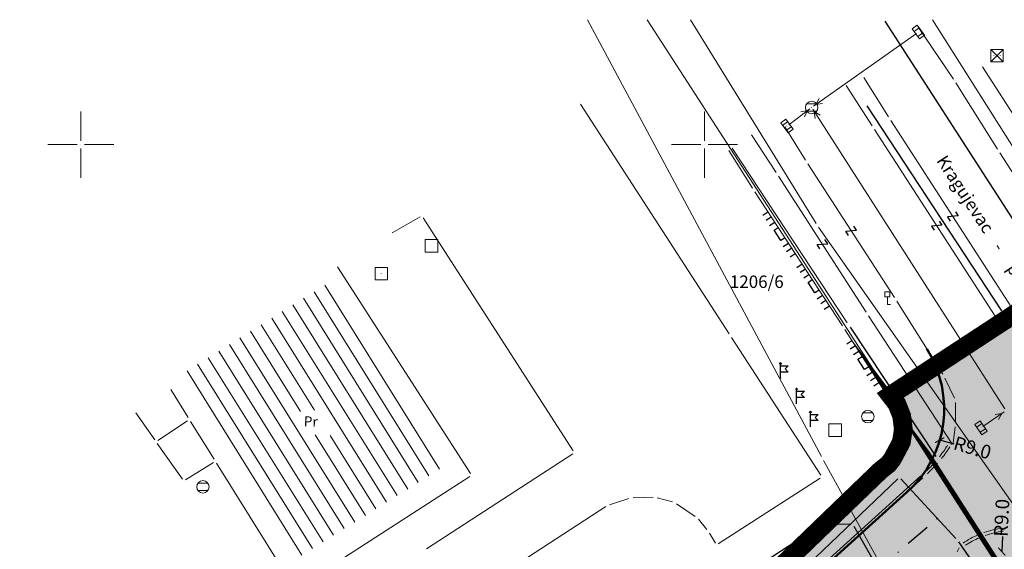
# Model space of a CAD drawing. Extents: x 7525505 to 7526148, y 4827285 to 4827810.
# Drawn here: x 7525895 to 7525974, y 4827718 to 4827760 of the extents above; entities that cross this region are included whole.
import ezdxf
from ezdxf.enums import TextEntityAlignment as Align

# ---------------------------------------------------------------- set-up
doc = ezdxf.new("R2010")
doc.units = 0
doc.header["$LTSCALE"] = 0.5
doc.header["$MEASUREMENT"] = 0
doc.header["$PDMODE"] = 33
doc.header["$PDSIZE"] = 0.005
doc.linetypes.add('CRTICEV', pattern=[20, 0, -5, 10, -5])
doc.linetypes.add('DASHED2', pattern=[0.375, 0.25, -0.125])
doc.layers.get('0').update_dxf_attribs({"linetype": 'CONTINUOUS', "lineweight": 0})
doc.layers.get('Defpoints').update_dxf_attribs({"linetype": 'CONTINUOUS'})
for name, color, linetype, lineweight in [('003_granica plana-ofsetovana', 33, 'DASHED2', 25), ('0051_regulaciona linija', 5, 'CONTINUOUS', 30), ('detalj linije', 1, 'CONTINUOUS', 0), ('kanalizaciona mreza', 42, 'CONTINUOUS', 20), ('kanalizaciona mreza tacke', 3, 'CONTINUOUS', 0), ('objekti granice', 1, 'CONTINUOUS', 0), ('objekti srafure', 1, 'CONTINUOUS', 0), ('Opis Lista', 7, 'CONTINUOUS', 0), ('parcele granice', 250, 'CONTINUOUS', 20), ('Safura', 253, 'CONTINUOUS', 30), ('Saobracaj', 250, 'CONTINUOUS', 50), ('tekst', 7, 'CONTINUOUS', 0), ('vodovod', 5, 'CONTINUOUS', 25)]:
    doc.layers.add(name, color=color, linetype=linetype, lineweight=lineweight)
for name, color, linetype in [('13-GRADJ.LIN.-KOTE.', 5, 'CONTINUOUS'), ('DET.TACKE IZVEDENO', 7, 'CONTINUOUS'), ('Detalj_Linije', 1, 'CONTINUOUS'), ('Detaljne_tacke', 7, 'CONTINUOUS'), ('elektro instalacije', 1, 'CONTINUOUS'), ('Opis_lista', 7, 'CONTINUOUS'), ('topografski znaci', 1, 'CONTINUOUS'), ('Topografski_Znaci', 1, 'CONTINUOUS')]:
    doc.layers.add(name, color=color, linetype=linetype)
doc.styles.add('France', font='#TIMESRN.TTF')
doc.styles.add('oznake', font='yusimc.shx')
doc.linetypes.add('REGLINE', pattern='A,10,-0.5,["RL",Standard,S=2,R=0,X=0,Y=0],-4', length=14.5)
doc.dimstyles.new('Kotiranje_kolovoza', dxfattribs={"dimtxt": 1.1, "dimasz": 0.6, "dimexe": 0.53, "dimexo": 0.85, "dimgap": 0.09, "dimtad": 0, "dimdec": 1, "dimzin": 0, "dimdsep": 46, "dimtxsty": 'France', "dimblk": 'ARCHTICK', "dimcen": 0, "dimdle": 0.5, "dimadec": 1, "dimazin": 0, "dimtfac": 1, "dimtdec": 1, "dimtofl": 0, "dimtmove": 1, "dimatfit": 3, "dimfxl": 1, "dimtzin": 0, "dimarcsym": 0})

# ---------------------------------------------------------------- blocks, each defined once
blk = doc.blocks.new('L327')
at = {"linetype": 'Continuous'}
for p, q in [((0.7, 0.25), (0.2, 0)), ((0.2, 0), (0.7, -0.25))]:
    blk.add_line(p, q, dxfattribs=at)
blk = doc.blocks.new('L18')
at = {"linetype": 'Continuous'}
for p, q in [((-1, 0.25), (-1, 0)), ((-0.75, 0), (-0.75, 0.25)), ((-0.5, 0.25), (-0.5, 0)), ((-0.25, 0), (-0.25, 0.2)), ((-0.25, 0.2), (0.25, 0.2)), ((0.25, 0.2), (0.25, 0)), ((0.5, 0.25), (0.5, 0)), ((0.75, 0), (0.75, 0.25)), ((1, 0.25), (1, 0))]:
    blk.add_line(p, q, dxfattribs=at)
blk = doc.blocks.new('Z_P')
at = {"linetype": 'Continuous'}
for p, q in [((-0.4, 0.75), (0.4, 0.75)), ((0.4, 0.75), (-0.4, -0.75)), ((-0.4, -0.75), (0.4, -0.75))]:
    blk.add_line(p, q, dxfattribs=at)
blk = doc.blocks.new('T293')
at = {"linetype": 'Continuous'}
for p, q in [((0, 1.25), (-0.1, 1.15)), ((0, 0), (0, 1.25)), ((0, 1.25), (0.1, 1.15)), ((0, 1), (0.625, 1)), ((0.625, 1), (0.375, 0.75)), ((0.625, 0.5), (0, 0.5)), ((0.375, 0.75), (0.625, 0.5))]:
    blk.add_line(p, q, dxfattribs=at)
blk.add_point((0, 0), dxfattribs=at)
blk.add_attdef('OZN-TAC', (0, 0), '', height=1)
blk = doc.blocks.new('KRSTIC')
at = {"layer": 'Opis Lista'}
for p, q in [((0, 0.6), (0, 5.3)), ((0.6, 0), (5.3, 0)), ((-0.6, 0), (-5.3, 0)), ((0, -0.6), (0, -5.3))]:
    blk.add_line(p, q, dxfattribs=at)
blk.add_point((0, 0), dxfattribs=at)
blk = doc.blocks.new('_ArchTick')
at = {"color": 0, "linetype": 'ByBlock', "const_width": 0.15}
blk.add_lwpolyline([(-0.5, -0.5), (0.5, 0.5)], dxfattribs=at)
blk = doc.blocks.new('*D3520')
at = {"layer": '13-GRADJ.LIN.-KOTE.', "color": 0, "lineweight": -2, "transparency": 16777216}
blk.add_line((7525970.008, 4827725.983), (7525968.856, 4827726.318), dxfattribs=at)
at = {"layer": 'Defpoints', "color": 0, "lineweight": 30, "transparency": 16777216}
for p in [(7525960.213, 4827728.828), (7525968.856, 4827726.318)]:
    blk.add_point(p, dxfattribs=at)
at = {"layer": '13-GRADJ.LIN.-KOTE.', "color": 0, "lineweight": -2, "transparency": 16777216, "xscale": 0.6, "yscale": 0.6, "zscale": 0.6, "rotation": 163.8066666206576}
blk.add_blockref('_ArchTick', (7525968.856, 4827726.318), dxfattribs=at)
at = {"layer": '13-GRADJ.LIN.-KOTE.', "color": 0, "transparency": 16777216, "insert": (7525971.447, 4827725.566), "char_height": 1.1, "attachment_point": 5, "rotation": 343.80667, "style": 'France'}
blk.add_mtext('R9.0', dxfattribs=at)
blk = doc.blocks.new('*D3521')
at = {"layer": '13-GRADJ.LIN.-KOTE.', "color": 0, "lineweight": -2, "transparency": 16777216}
blk.add_line((7525973.891, 4827718.586), (7525973.831, 4827717.388), dxfattribs=at)
at = {"layer": 'Defpoints', "color": 0, "lineweight": 30, "transparency": 16777216}
for p in [(7525973.831, 4827717.388), (7525973.386, 4827708.399)]:
    blk.add_point(p, dxfattribs=at)
at = {"layer": '13-GRADJ.LIN.-KOTE.', "color": 0, "lineweight": -2, "transparency": 16777216, "xscale": 0.6, "yscale": 0.6, "zscale": 0.6, "rotation": 267.1671600543386}
blk.add_blockref('_ArchTick', (7525973.831, 4827717.388), dxfattribs=at)
at = {"layer": '13-GRADJ.LIN.-KOTE.', "color": 0, "transparency": 16777216, "insert": (7525973.965, 4827720.082), "char_height": 1.1, "attachment_point": 5, "rotation": 87.16716, "style": 'France'}
blk.add_mtext('R9.0', dxfattribs=at)

msp = doc.modelspace()

# ---------------------------------------------------------------- hatches: boundary and pattern name
at = {"layer": 'Safura'}
h = msp.add_hatch(color=9, dxfattribs=at)
edge = h.paths.add_edge_path()
edge.add_line((7525964.316, 4827724.221), (7525963.813, 4827723.82))
edge.add_line((7525963.813, 4827723.82), (7525960.771, 4827720.744))
edge.add_line((7525960.771, 4827720.744), (7525955.943, 4827716.23))
edge.add_line((7525955.943, 4827716.23), (7525953.024, 4827713.445))
edge.add_line((7525953.024, 4827713.445), (7525946.278, 4827706.96))
edge.add_line((7525946.278, 4827706.96), (7525941.799, 4827702.537))
edge.add_line((7525941.799, 4827702.537), (7525935.384, 4827696.316))
edge.add_line((7525935.384, 4827696.316), (7525931.603, 4827692.65))
edge.add_line((7525931.603, 4827692.65), (7525925.423, 4827690.78))
edge.add_line((7525925.423, 4827690.78), (7525923.481, 4827693.759))
edge.add_line((7525923.481, 4827693.759), (7525920.411, 4827691.702))
edge.add_line((7525920.411, 4827691.702), (7525914.003, 4827687.41))
edge.add_line((7525914.003, 4827687.41), (7525913.669, 4827685.367))
edge.add_line((7525913.669, 4827685.367), (7525915.283, 4827683.356))
edge.add_arc((7525909.741, 4827679.66), 6.662, -48.97651, 33.70164, ccw=False)
edge.add_line((7525914.113, 4827674.634), (7525892.276, 4827652.276))
edge.add_line((7525892.276, 4827652.276), (7525883.872, 4827643.782))
edge.add_line((7525883.872, 4827643.782), (7525878.669, 4827637.896))
edge.add_line((7525878.669, 4827637.896), (7525865.619, 4827625.034))
edge.add_line((7525865.619, 4827625.034), (7525852.507, 4827612.236))
edge.add_line((7525852.507, 4827612.236), (7525841.518, 4827601.605))
edge.add_line((7525841.518, 4827601.605), (7525819.582, 4827580.321))
edge.add_line((7525819.582, 4827580.321), (7525815.318, 4827576.346))
edge.add_line((7525815.318, 4827576.346), (7525812.166, 4827573.451))
edge.add_arc((7525806.855, 4827579.127), 7.773, 216.96154, 313.09854, ccw=False)
edge.add_line((7525800.644, 4827574.453), (7525791.153, 4827568.85))
edge.add_line((7525791.153, 4827568.85), (7525793.544, 4827565.345))
edge.add_arc((7525787.334, 4827561.14), 7.5, -46.0982, 34.10219, ccw=False)
edge.add_line((7525792.534, 4827555.736), (7525776.578, 4827540.38))
edge.add_line((7525776.578, 4827540.38), (7525773.181, 4827537.11))
edge.add_line((7525773.181, 4827537.11), (7525773.253, 4827536.962))
edge.add_line((7525773.253, 4827536.962), (7525772.428, 4827536.163))
edge.add_line((7525772.428, 4827536.163), (7525772.156, 4827535.901))
edge.add_line((7525772.156, 4827535.901), (7525771.999, 4827535.748))
edge.add_line((7525771.999, 4827535.748), (7525771.715, 4827535.473))
edge.add_line((7525771.715, 4827535.473), (7525771.482, 4827535.247))
edge.add_line((7525771.482, 4827535.247), (7525769.233, 4827533.071))
edge.add_line((7525769.233, 4827533.071), (7525768.299, 4827532.167))
edge.add_line((7525768.299, 4827532.167), (7525768.296, 4827532.164))
edge.add_line((7525768.296, 4827532.164), (7525764.478, 4827528.468))
edge.add_line((7525764.478, 4827528.468), (7525764.209, 4827528.207))
edge.add_line((7525764.209, 4827528.207), (7525763.97, 4827527.976))
edge.add_line((7525763.97, 4827527.976), (7525763.555, 4827527.575))
edge.add_line((7525763.555, 4827527.575), (7525763.431, 4827527.454))
edge.add_line((7525763.431, 4827527.454), (7525754.015, 4827518.421))
edge.add_line((7525754.015, 4827518.421), (7525745.099, 4827510.085))
edge.add_arc((7525739.124, 4827514.869), 7.655, 231.20349, 321.31483, ccw=False)
edge.add_arc((7525939.658, 4827764.315), 327.713, 230.5811, 231.20349, ccw=False)
edge.add_arc((7525966.465, 4827796.928), 369.929, 230.14339, 230.5811, ccw=False)
edge.add_arc((7525501.343, 4827239.79), 355.84, 50.14361, 51.17184)
edge.add_line((7525724.45, 4827517), (7525720.169, 4827520.639))
edge.add_line((7525720.169, 4827520.639), (7525716.159, 4827524.573))
edge.add_line((7525716.159, 4827524.573), (7525710.951, 4827530))
edge.add_line((7525710.951, 4827530), (7525703.829, 4827537.374))
edge.add_line((7525703.829, 4827537.374), (7525700.096, 4827541.195))
edge.add_line((7525700.096, 4827541.195), (7525696.69, 4827544.729))
edge.add_line((7525696.69, 4827544.729), (7525691.373, 4827550.197))
edge.add_line((7525691.373, 4827550.197), (7525685.983, 4827555.744))
edge.add_arc((7525829.231, 4827694.584), 199.491, 216.20492, 224.10487, ccw=False)
edge.add_line((7525668.26, 4827576.75), (7525660.757, 4827586.947))
edge.add_line((7525660.757, 4827586.947), (7525654.66, 4827595.234))
edge.add_line((7525654.66, 4827595.234), (7525646.2, 4827606.732))
edge.add_line((7525646.2, 4827606.732), (7525637.737, 4827618.234))
edge.add_line((7525637.737, 4827618.234), (7525630.891, 4827613.197))
edge.add_line((7525630.891, 4827613.197), (7525643.955, 4827595.441))
edge.add_line((7525643.955, 4827595.441), (7525646.317, 4827592.231))
edge.add_line((7525646.317, 4827592.231), (7525655.508, 4827579.739))
edge.add_line((7525655.508, 4827579.739), (7525661.743, 4827571.264))
edge.add_arc((7525828.476, 4827693.94), 207, 216.34421, 224.12298)
edge.add_line((7525679.881, 4827549.826), (7525687.432, 4827542.041))
edge.add_line((7525687.432, 4827542.041), (7525694.983, 4827534.255))
edge.add_line((7525694.983, 4827534.255), (7525710.477, 4827518.301))
edge.add_line((7525710.477, 4827518.301), (7525714.456, 4827514.427))
edge.add_line((7525714.456, 4827514.427), (7525716.526, 4827512.571))
edge.add_line((7525716.526, 4827512.571), (7525720.388, 4827509.339))
edge.add_line((7525720.388, 4827509.339), (7525726.841, 4827504.049))
edge.add_line((7525726.841, 4827504.049), (7525730.429, 4827501.625))
edge.add_line((7525730.429, 4827501.625), (7525742.463, 4827493.497))
edge.add_line((7525742.463, 4827493.497), (7525745.185, 4827491.731))
edge.add_line((7525745.185, 4827491.731), (7525749.805, 4827488.295))
edge.add_line((7525749.805, 4827488.295), (7525754.949, 4827495.062))
edge.add_arc((7525758.293, 4827499.212), 5.329, 135.59794, 231.14143, ccw=False)
edge.add_line((7525754.485, 4827502.941), (7525773.894, 4827521.763))
edge.add_line((7525773.894, 4827521.763), (7525798.791, 4827545.58))
edge.add_arc((7525802.842, 4827542.732), 4.952, 30.60614, 144.88968, ccw=False)
edge.add_line((7525807.105, 4827545.253), (7525815.992, 4827551.874))
edge.add_line((7525815.992, 4827551.874), (7525813.644, 4827555.636))
edge.add_arc((7525818.467, 4827556.955), 5, 130.66625, 195.29283, ccw=False)
edge.add_line((7525815.209, 4827560.747), (7525823.15, 4827567.812))
edge.add_line((7525823.15, 4827567.812), (7525830.52, 4827574.811))
edge.add_line((7525830.52, 4827574.811), (7525839.559, 4827583.614))
edge.add_line((7525839.559, 4827583.614), (7525856.735, 4827600.34))
edge.add_line((7525856.735, 4827600.34), (7525866.77, 4827610.046))
edge.add_line((7525866.77, 4827610.046), (7525870.049, 4827613.232))
edge.add_line((7525870.049, 4827613.232), (7525874.164, 4827617.388))
edge.add_line((7525874.164, 4827617.388), (7525884.032, 4827626.953))
edge.add_line((7525884.032, 4827626.953), (7525889.515, 4827632.405))
edge.add_line((7525889.515, 4827632.405), (7525894.889, 4827637.796))
edge.add_line((7525894.889, 4827637.796), (7525904.357, 4827647.222))
edge.add_line((7525904.357, 4827647.222), (7525904.643, 4827646.927))
edge.add_line((7525904.643, 4827646.927), (7525912.012, 4827654.084))
edge.add_line((7525912.012, 4827654.084), (7525911.007, 4827654.024))
edge.add_line((7525911.007, 4827654.024), (7525924.526, 4827667.871))
edge.add_line((7525924.526, 4827667.871), (7525924.639, 4827667.38))
edge.add_line((7525924.639, 4827667.38), (7525924.744, 4827666.535))
edge.add_line((7525924.744, 4827666.535), (7525936.195, 4827677.61))
edge.add_line((7525936.195, 4827677.61), (7525935.078, 4827678.714))
edge.add_line((7525935.078, 4827678.714), (7525939.511, 4827683.263))
edge.add_line((7525939.511, 4827683.263), (7525940.696, 4827682.091))
edge.add_line((7525940.696, 4827682.091), (7525944.813, 4827686.163))
edge.add_line((7525944.813, 4827686.163), (7525943.581, 4827687.381))
edge.add_line((7525943.581, 4827687.381), (7525946.769, 4827690.543))
edge.add_line((7525946.769, 4827690.543), (7525949.922, 4827693.415))
edge.add_line((7525949.922, 4827693.415), (7525954.405, 4827697.835))
edge.add_line((7525954.405, 4827697.835), (7525957.734, 4827700.97))
edge.add_line((7525957.734, 4827700.97), (7525961.89, 4827704.787))
edge.add_line((7525961.89, 4827704.787), (7525968.104, 4827710.374))
edge.add_line((7525968.104, 4827710.374), (7525969.705, 4827711.812))
edge.add_line((7525969.705, 4827711.812), (7525968.113, 4827713.844))
edge.add_line((7525968.113, 4827713.844), (7525969.705, 4827711.812))
edge.add_arc((7525972.825, 4827708.086), 4.86, 32.0947, 129.94644, ccw=False)
edge.add_line((7525976.942, 4827710.668), (7525981.92, 4827702.91))
edge.add_line((7525981.92, 4827702.91), (7525997.864, 4827712.765))
edge.add_line((7525997.864, 4827712.765), (7525987.882, 4827728.811))
edge.add_line((7525987.882, 4827728.811), (7525980.535, 4827740.269))
edge.add_line((7525980.535, 4827740.269), (7525964.608, 4827729.844))
edge.add_line((7525964.608, 4827729.844), (7525965.094, 4827729.215))
edge.add_arc((7525961.541, 4827727.211), 4.079, -47.14162, 29.43035, ccw=False)

# ---------------------------------------------------------------- linework, layer by layer
at = {"linetype": 'Continuous'}
for p, q in [((7525967.058, 4827759.571, 143.45), (7525966.654, 4827759.278, 143.45)), ((7525967.646, 4827758.762, 143.45), (7525967.058, 4827759.571, 143.45)), ((7525966.654, 4827759.278, 143.45), (7525967.242, 4827758.469, 143.45)), ((7525967.205, 4827759.369, 143.45), (7525966.801, 4827759.075, 143.45)), ((7525967.095, 4827758.671, 143.45), (7525967.499, 4827758.965, 143.45)), ((7525967.242, 4827758.469, 143.45), (7525967.646, 4827758.762, 143.45)), ((7525972.95, 4827757.63, 143.72), (7525972.95, 4827756.63, 143.72)), ((7525973.95, 4827757.63, 143.72), (7525972.95, 4827757.63, 143.72)), ((7525972.95, 4827757.63, 143.72), (7525973.95, 4827756.63, 143.72)), ((7525973.95, 4827757.63, 143.72), (7525972.95, 4827756.63, 143.72)), ((7525973.95, 4827756.63, 143.72), (7525973.95, 4827757.63, 143.72)), ((7525972.95, 4827756.63, 143.72), (7525973.95, 4827756.63, 143.72)), ((7525958.19, 4827753.28, 143.54), (7525958.99, 4827753.28, 143.54)), ((7525958.99, 4827752.68, 143.54), (7525958.19, 4827752.68, 143.54)), ((7525956.518, 4827752.041, 143.46), (7525956.114, 4827751.748, 143.46)), ((7525956.114, 4827751.748, 143.46), (7525956.702, 4827750.939, 143.46)), ((7525956.665, 4827751.839, 143.46), (7525956.261, 4827751.545, 143.46)), ((7525957.106, 4827751.232, 143.46), (7525956.518, 4827752.041, 143.46)), ((7525956.555, 4827751.141, 143.46), (7525956.959, 4827751.435, 143.46)), ((7525956.702, 4827750.939, 143.46), (7525957.106, 4827751.232, 143.46)), ((7525928.62, 4827742.39, 143.93), (7525927.62, 4827742.39, 143.93)), ((7525927.62, 4827742.39, 143.93), (7525927.62, 4827741.39, 143.93)), ((7525928.62, 4827741.39, 143.93), (7525928.62, 4827742.39, 143.93)), ((7525927.62, 4827741.39, 143.93), (7525928.62, 4827741.39, 143.93)), ((7525924.59, 4827740.16, 144.03), (7525923.59, 4827740.16, 144.03)), ((7525923.59, 4827740.16, 144.03), (7525923.59, 4827739.16, 144.03)), ((7525924.59, 4827739.16, 144.03), (7525924.59, 4827740.16, 144.03)), ((7525923.59, 4827739.16, 144.03), (7525924.59, 4827739.16, 144.03)), ((7525964.86, 4827738.205, 143.64), (7525964.46, 4827738.205, 143.64)), ((7525964.46, 4827738.205, 143.64), (7525964.46, 4827737.805, 143.64)), ((7525964.46, 4827737.805, 143.64), (7525964.66, 4827737.805, 143.64)), ((7525964.66, 4827737.18, 143.64), (7525964.66, 4827737.805, 143.64)), ((7525964.66, 4827737.805, 143.64), (7525964.86, 4827737.805, 143.64)), ((7525964.86, 4827737.805, 143.64), (7525964.86, 4827738.205, 143.64)), ((7525964.91, 4827737.18, 143.64), (7525964.66, 4827737.18, 143.64)), ((7525962.69, 4827728.5, 143.66), (7525963.49, 4827728.5, 143.66)), ((7525960.98, 4827727.62, 143.74), (7525959.98, 4827727.62, 143.74)), ((7525959.98, 4827727.62, 143.74), (7525959.98, 4827726.62, 143.74)), ((7525960.98, 4827726.62, 143.74), (7525960.98, 4827727.62, 143.74)), ((7525963.49, 4827727.9, 143.66), (7525962.69, 4827727.9, 143.66)), ((7525972.098, 4827727.854, 143.47), (7525971.683, 4827727.575, 143.47)), ((7525971.683, 4827727.575, 143.47), (7525972.242, 4827726.746, 143.47)), ((7525972.237, 4827727.647, 143.47), (7525971.823, 4827727.367, 143.47)), ((7525972.657, 4827727.025, 143.47), (7525972.098, 4827727.854, 143.47)), ((7525972.103, 4827726.953, 143.47), (7525972.517, 4827727.233, 143.47)), ((7525959.98, 4827726.62, 143.74), (7525960.98, 4827726.62, 143.74)), ((7525972.242, 4827726.746, 143.47), (7525972.657, 4827727.025, 143.47)), ((7525909.39, 4827722.87, 143.97), (7525910.19, 4827722.87, 143.97)), ((7525910.19, 4827722.27, 143.97), (7525909.39, 4827722.27, 143.97))]:
    msp.add_line(p, q, dxfattribs=at)
for centre in [(7525958.59, 4827752.98, 143.54), (7525963.09, 4827728.2, 143.66), (7525909.79, 4827722.57, 143.97)]:
    msp.add_circle(centre, 0.5, dxfattribs=at)
for p in [(7525967.05, 4827759.54, 143.46), (7525967.15, 4827759.02, 143.45), (7525973.97, 4827757.64, 143.74), (7525973.2, 4827757.13, 143.72), (7525973.7, 4827757.13, 143.72), (7525972.18, 4827756.37, 143.65), (7525970.05, 4827755.11, 143.49), (7525970.15, 4827755.17, 143.62), (7525939.96, 4827753.38, 143.73), (7525958.59, 4827752.98, 143.54), (7525956.61, 4827751.49, 143.46), (7525928.12, 4827741.89, 143.93), (7525924.09, 4827739.66, 144.03), (7525973.69, 4827735.65, 143.65), (7525973.77, 4827735.7, 143.75), (7525973.88, 4827735.42), (7525964.66, 4827729.88, 143.79), (7525963.09, 4827728.2, 143.66), (7525965.71, 4827728.01, 143.74), (7525972.17, 4827727.3, 143.47), (7525960.48, 4827727.12, 143.74), (7525909.79, 4827722.57, 143.97)]:
    msp.add_point(p, dxfattribs=at)
at = {"layer": '003_granica plana-ofsetovana', "color": 35, "linetype": 'DASHED2', "ltscale": 10, "const_width": 1.5}
msp.add_lwpolyline([(7525980.822, 4827740.329), (7525968.654, 4827732.364), (7525964.896, 4827729.904), (7525965.43, 4827729.21), (7525965.81, 4827728.24), (7525965.94, 4827727.21), (7525965.79, 4827726.17), (7525965.06, 4827724.8), (7525964.74, 4827724.39), (7525964.1, 4827723.88), (7525961.41, 4827721.29), (7525954.824, 4827714.934), (7525944.548, 4827705.107), (7525940.121, 4827700.825), (7525931.72, 4827692.75), (7525925.51, 4827691.22), (7525923.769, 4827693.819), (7525914.29, 4827687.47), (7525913.887, 4827685.479), (7525914.616, 4827684.373), (7525916.385, 4827680.98), (7525916.216, 4827678.076), (7525914.57, 4827675.021), (7525878.956, 4827637.956)], dxfattribs=at)
at = {"layer": '0051_regulaciona linija', "color": 1, "linetype": 'REGLINE', "ltscale": 0.8, "const_width": 0.4, "flags": 128}
msp.add_lwpolyline([(7525964.905, 4827729.91), (7525965.43, 4827729.21), (7525965.81, 4827728.24), (7525965.94, 4827727.21), (7525965.38, 4827725.21), (7525964.74, 4827724.39), (7525964.1, 4827723.88), (7525961.41, 4827721.29), (7525931.72, 4827692.75), (7525925.51, 4827691.22), (7525923.77, 4827693.82), (7525914.803, 4827687.814), (7525914.29, 4827687.47), (7525913.95, 4827685.39), (7525915.283, 4827683.356, -0.357436), (7525914.398, 4827674.839), (7525884.152, 4827643.845), (7525878.956, 4827637.956), (7525852.772, 4827612.322), (7525822.612, 4827583.015), (7525815.604, 4827576.405), (7525812.381, 4827573.444, -0.443332), (7525800.944, 4827574.521), (7525791.44, 4827568.91), (7525794.122, 4827564.939, -0.344352), (7525792.822, 4827555.796), (7525773.468, 4827537.171), (7525763.46, 4827527.482), (7525744.57, 4827509.36, -0.380084), (7525734.615, 4827508.963), (7525734.615, 4827508.963), (7525724.738, 4827517.06), (7525721.77, 4827519.555), (7525717.649, 4827523.46), (7525711.604, 4827529.718), (7525699.708, 4827541.994), (7525686.271, 4827555.804, -0.033954), (7525668.877, 4827576.362, 0.000016), (7525650.301, 4827601.608, -0.000055), (7525638.014, 4827618.31), (7525631.167, 4827613.272), (7525662.031, 4827571.325, 0.033954), (7525680.169, 4827549.886, 0), (7525695.271, 4827534.315, 0), (7525710.372, 4827518.744, 0.036854), (7525723.239, 4827507.298, -0.016649), (7525727.129, 4827504.109), (7525730.717, 4827501.686), (7525742.75, 4827493.557), (7525750.092, 4827488.355), (7525755.236, 4827495.122, -0.153528), (7525752.644, 4827498.773), (7525798.85, 4827544.035), (7525802.751, 4827547.733, -0.272576), (7525807.392, 4827545.313), (7525816.119, 4827552.166), (7525814.34, 4827554.785, -0.213229), (7525813.933, 4827558.501), (7525829.984, 4827574.138), (7525849.968, 4827593.586), (7525870.236, 4827613.387), (7525889.623, 4827632.352), (7525910.794, 4827652.903), (7525915.673, 4827657.635), (7525928.677, 4827670.249), (7525937.282, 4827678.714), (7525944.835, 4827686.184), (7525952.362, 4827693.629), (7525961.476, 4827702.642), (7525967.518, 4827708.573), (7525971.965, 4827712.934, -0.310313), (7525977.188, 4827710.75), (7525982.208, 4827702.97)], format="xyb", close=True, dxfattribs=at)
at = {"layer": 'DET.TACKE IZVEDENO'}
for p in [(7525969.614, 4827726.11, 143.63), (7525969.813, 4827725.98, 143.563), (7525968.682, 4827724.79, 143.649), (7525968.838, 4827724.653, 143.576), (7525967.535, 4827723.629, 143.65), (7525967.683, 4827723.456, 143.573), (7525972.173, 4827718.824, 143.536), (7525972.275, 4827718.588, 143.635), (7525970.529, 4827717.917, 143.489), (7525970.708, 4827717.765, 143.588)]:
    msp.add_point(p, dxfattribs=at)
at = {"layer": 'detalj linije', "linetype": 'Continuous'}
for p, q in [((7525969.952, 4827755.255, 143.489), (7525967.148, 4827759.395, 143.461)), ((7525972.275, 4827756.223, 143.65), (7525998.745, 4827715.317, 143.69)), ((7525964.746, 4827752.238, 143.64), (7525962.764, 4827755.372, 143.63)), ((7525970.143, 4827754.962, 143.491), (7525973.497, 4827749.628, 143.509)), ((7525963.445, 4827751.507, 143.65), (7525961.355, 4827754.743, 143.65)), ((7525951.975, 4827734.837, 143.631), (7525940.055, 4827753.233, 143.729)), ((7525974.885, 4827736.547, 143.65), (7525964.935, 4827751.943, 143.64)), ((7525958.097, 4827748.758, 143.506), (7525956.433, 4827751.422, 143.444)), ((7525973.595, 4827735.797, 143.65), (7525963.635, 4827751.213, 143.65)), ((7525955.753, 4827747.776, 143.653), (7525953.757, 4827750.774, 143.707)), ((7525953.857, 4827746.518, 143.828), (7525951.963, 4827749.542, 143.792)), ((7525952.206, 4827749.704, 143.76), (7525961.434, 4827735.726, 143.75)), ((7525980.325, 4827739.017, 143.5), (7525973.685, 4827749.333, 143.51)), ((7525965.225, 4827737.737, 143.51), (7525958.285, 4827748.463, 143.51)), ((7525955.945, 4827747.483, 143.65), (7525962.965, 4827736.567, 143.67)), ((7525954.046, 4827746.223, 143.83), (7525961.054, 4827735.487, 143.8)), ((7525927.208, 4827744.203, 143.81), (7525924.952, 4827742.917, 143.81)), ((7525927.455, 4827744.143, 143.81), (7525939.485, 4827725.467, 143.79)), ((7525965.413, 4827737.442, 143.51), (7525969.107, 4827731.598, 143.53)), ((7525963.156, 4827736.273, 143.668), (7525969.824, 4827726.037, 143.532)), ((7525961.245, 4827735.193, 143.8), (7525964.565, 4827730.027, 143.79)), ((7525959.315, 4827723.507, 143.65), (7525952.165, 4827734.543, 143.63)), ((7525969.274, 4827731.292, 143.527), (7525970.036, 4827729.668, 143.493)), ((7525965.624, 4827728.163, 143.744), (7525964.746, 4827729.727, 143.786)), ((7525970.112, 4827729.335, 143.492), (7525970.128, 4827727.725, 143.508)), ((7525965.793, 4827725.945, 143.712), (7525965.717, 4827727.835, 143.738)), ((7525970.108, 4827727.376, 143.512), (7525969.942, 4827726.064, 143.528)), ((7525964.606, 4827724.199, 143.664), (7525965.694, 4827725.631, 143.706)), ((7525939.433, 4827725.225, 143.79), (7525927.707, 4827717.595, 143.83)), ((7525959.263, 4827723.265, 143.65), (7525951.107, 4827717.995, 143.67)), ((7525964.373, 4827723.94, 143.661), (7525954.837, 4827714.92, 143.709)), ((7525945.875, 4827721.736, 143.632), (7525944.275, 4827721.704, 143.648)), ((7525947.441, 4827721.365, 143.63), (7525946.219, 4827721.695, 143.63)), ((7525942.083, 4827720.985, 143.651), (7525930.407, 4827713.415, 143.739)), ((7525943.934, 4827721.645, 143.65), (7525942.396, 4827721.135, 143.65)), ((7525949.255, 4827720.208, 143.63), (7525947.755, 4827721.222, 143.63)), ((7525950.189, 4827719.145, 143.648), (7525949.511, 4827719.975, 143.632)), ((7525950.871, 4827718.05, 143.667), (7525950.389, 4827718.86, 143.653))]:
    msp.add_line(p, q, dxfattribs=at)
at = {"layer": 'detalj linije'}
for p, q in [((7525955.412, 4827712.676, 143.692), (7525967.349, 4827723.461, 143.65)), ((7525967.497, 4827723.288, 143.573), (7525955.565, 4827712.509, 143.6)), ((7525970.42, 4827717.692, 143.489), (7525970.262, 4827717.368, 143.486))]:
    msp.add_line(p, q, dxfattribs=at)
for centre, radius, start, end in [((7525961.104, 4827731.13, 143.63), 9.88, 321.53489, 328.01629), ((7525959.378, 4827732.625, 143.563), 12.371, 321.03565, 326.35193), ((7525961.104, 4827731.13, 143.63), 9.88, 312.05981, 318.63528), ((7525959.378, 4827732.625, 143.563), 12.371, 313.32613, 318.71993), ((7525974.704, 4827712.292, 143.583), 7.005, 113.22882, 124.5425), ((7525974.704, 4827712.292, 143.583), 7.005, 96.62515, 109.13905), ((7525974.998, 4827711.501, 143.661), 7.592, 97.98554, 109.12804), ((7525974.998, 4827711.501, 143.661), 7.592, 112.90157, 122.516)]:
    msp.add_arc(centre, radius, start, end, dxfattribs=at)
at = {"layer": 'Detalj_Linije', "linetype": 'Continuous'}
msp.add_line((7525961.668, 4827735.372, 143.75), (7525968.544, 4827724.998, 143.649), dxfattribs=at)
at = {"layer": 'Detaljne_tacke'}
for p in [(7525956.088, 4827731.271, 143.657), (7525957.385, 4827729.232, 143.636), (7525958.494, 4827727.383, 143.659)]:
    msp.add_point(p, dxfattribs=at)
at = {"layer": 'elektro instalacije', "linetype": 'Continuous'}
for p, q in [((7525973.844, 4827736.686, 142.502), (7525963.046, 4827753.104, 1.258)), ((7525965.503, 4827723.219), (7525955.972, 4827714.128)), ((7525970.161, 4827718.429), (7525965.749, 4827723.211)), ((7525946.617, 4827711.274), (7525959.333, 4827719.525)), ((7525959.655, 4827719.616), (7525961.725, 4827719.574)), ((7525961.986, 4827719.418), (7525965.174, 4827713.792)), ((7525978.829, 4827706.153), (7525970.381, 4827718.157))]:
    msp.add_line(p, q, dxfattribs=at)
at = {"layer": 'kanalizaciona mreza', "linetype": 'Continuous'}
for p, q in [((7525967.007, 4827758.919, 143.452), (7525958.733, 4827753.081, 143.538)), ((7525956.75, 4827751.595, 143.466), (7525958.45, 4827752.875, 143.534)), ((7525974.086, 4827728.827, 143.55), (7525958.684, 4827752.833, 143.54)), ((7525972.314, 4827727.399, 143.476), (7525974.036, 4827728.581, 143.544))]:
    msp.add_line(p, q, dxfattribs=at)
at = {"layer": 'kanalizaciona mreza tacke', "linetype": 'Continuous'}
for p in [(7525967.15, 4827759.02, 143.45), (7525958.59, 4827752.98, 143.54), (7525956.61, 4827751.49, 143.46), (7525972.17, 4827727.3, 143.47)]:
    msp.add_point(p, dxfattribs=at)
at = {"layer": 'objekti granice', "linetype": 'Continuous'}
for p, q in [((7525931.245, 4827723.637, 144.021), (7525920.575, 4827740.193, 144.089)), ((7525908.617, 4827728.118, 135.642), (7525907.213, 4827730.372, 8.388)), ((7525905.929, 4827726.333, 135.636), (7525904.401, 4827728.497, 8.404)), ((7525906.176, 4827726.287, 144.039), (7525908.564, 4827727.873, 144.031)), ((7525908.803, 4827727.821, 137.624), (7525910.697, 4827724.779, 6.406)), ((7525908.149, 4827723.183, 143.992), (7525906.131, 4827726.047, 144.038)), ((7525910.642, 4827724.537, 8.409), (7525908.398, 4827723.133, 135.581)), ((7525910.883, 4827724.481, 2.085), (7525917.087, 4827714.529, 141.835)), ((7525917.327, 4827714.475, 143.921), (7525931.193, 4827723.395, 144.019))]:
    msp.add_line(p, q, dxfattribs=at)
at = {"layer": 'objekti srafure', "linetype": 'Continuous'}
for p, q in [((7525919.552, 4827738.742, -87.492), (7525928.753, 4827723.982, 119.748)), ((7525917.855, 4827737.683, -87.492), (7525927.056, 4827722.924, 119.748)), ((7525918.703, 4827738.213, -87.492), (7525927.904, 4827723.453, 119.748)), ((7525917.006, 4827737.154, -87.492), (7525926.207, 4827722.395, 119.748)), ((7525915.309, 4827736.096, -87.492), (7525924.51, 4827721.337, 119.748)), ((7525916.157, 4827736.625, -87.492), (7525925.359, 4827721.866, 119.748)), ((7525914.46, 4827735.567, -87.492), (7525918.73, 4827728.718, 8.676)), ((7525912.763, 4827734.509, -87.492), (7525921.964, 4827719.75, 119.748)), ((7525913.612, 4827735.038, -87.492), (7525917.614, 4827728.618, 2.661)), ((7525911.914, 4827733.98, -87.492), (7525921.116, 4827719.221, 119.748)), ((7525910.217, 4827732.922, -87.492), (7525919.418, 4827718.163, 119.748)), ((7525911.066, 4827733.451, -87.492), (7525920.267, 4827718.692, 119.748)), ((7525909.369, 4827732.393, -87.492), (7525918.57, 4827717.634, 119.748)), ((7525908.52, 4827731.864, -87.492), (7525917.721, 4827717.105, 119.748)), ((7525918.786, 4827726.737, 29.06), (7525922.813, 4827720.279, 119.748)), ((7525919.99, 4827726.697, 37.055), (7525923.661, 4827720.808, 119.748))]:
    msp.add_line(p, q, dxfattribs=at)
at = {"layer": 'parcele granice'}
for p, q in [((7525959.377, 4827724.994), (7525940.618, 4827760)), ((7525945.41, 4827760), (7525964.705, 4827730.197)), ((7525958.948, 4827743.669), (7525948.892, 4827760)), ((7525968.278, 4827760.012), (7525977.736, 4827745.048)), ((7525959.141, 4827743.377), (7525986.719, 4827704.103)), ((7525965.325, 4827729.35), (7525964.905, 4827729.91)), ((7525965.746, 4827728.403), (7525965.494, 4827729.047)), ((7525965.918, 4827727.384), (7525965.832, 4827728.066)), ((7525965.815, 4827726.343), (7525965.915, 4827727.037)), ((7525965.449, 4827725.371), (7525965.721, 4827726.009)), ((7525964.848, 4827724.528), (7525965.272, 4827725.072)), ((7525961.326, 4827721.443), (7525959.544, 4827724.687)), ((7525964.237, 4827723.989), (7525964.603, 4827724.281)), ((7525963.974, 4827723.759), (7525961.536, 4827721.411)), ((7525961.284, 4827721.169), (7525931.846, 4827692.871)), ((7525964.416, 4827715.803), (7525961.494, 4827721.137))]:
    msp.add_line(p, q, dxfattribs=at)
at = {"layer": 'Saobracaj'}
for p, q in [((7525964.373, 4827723.94, 143.661), (7525954.71, 4827714.8, 143.71)), ((7525966.229, 4827722.134), (7525956.075, 4827713.009))]:
    msp.add_line(p, q, dxfattribs=at)
for centre, radius, start, end in [((7525960.213, 4827728.828), 9, 311.94708, 32.31527), ((7525961.684, 4827727.188, 287.321), 4.217, 309.61418, 40.19903)]:
    msp.add_arc(centre, radius, start, end, dxfattribs=at)
at = {"layer": 'Saobracaj', "linetype": 'CRTICEV', "lineweight": 30, "ltscale": 0.4}
msp.add_arc((7526292.303, 4827338.896), 500, 130.33446, 135.72891, dxfattribs=at)
at = {"layer": 'vodovod', "linetype": 'Continuous'}
msp.add_line((7525964.445, 4827759.883), (7525980.745, 4827734.657), dxfattribs=at)

# ---------------------------------------------------------------- block references
at = {"layer": 'kanalizaciona mreza', "color": 3}
for p, rotation in [((7525958.753, 4827753.095), 35.20708084106445), ((7525958.43, 4827752.86), 216.9623870849609), ((7525958.698, 4827752.812), 302.6827583312988), ((7525974.015, 4827728.567), 214.4722137451172)]:
    msp.add_blockref('L327', p, dxfattribs=dict(at, rotation=rotation))
at = {"layer": 'Opis_lista', "linetype": 'Continuous', "xscale": 0.5, "yscale": 0.5, "zscale": 0.5}
for p in [(7525900, 4827750), (7525950, 4827750)]:
    msp.add_blockref('KRSTIC', p, dxfattribs=at)
at = {"layer": 'topografski znaci', "color": 5, "xscale": 2, "yscale": 2, "zscale": 2}
for p, rotation in [((7525956.183, 4827742.948), 123.1351013183594), ((7525958.917, 4827738.762), 123.1351013183594), ((7525962.905, 4827732.61), 122.7352294921875), ((7525961.421, 4827721.148), 43.40635681152344), ((7525957.789, 4827717.712), 43.40635681152344)]:
    msp.add_blockref('L18', p, dxfattribs=dict(at, rotation=rotation))
at = {"layer": 'topografski znaci', "color": 5}
for p, xscale, yscale, rotation in [((7525969.91, 4827744.245), 0.5, 0.5, 302.8734321594238), ((7525968.615, 4827743.505), 0.5, 0.5, 302.8659057617188), ((7525961.755, 4827743.1, 143.51), 0.5000000000507732, 0.5000000000507732, 122.8914489791663), ((7525959.455, 4827742.025, 143.66), 0.5000000000507732, 0.5000000000507732, 122.8914489791663), ((7525965.23, 4827729.975), 0.5, 0.5, 123.4297943115234)]:
    msp.add_blockref('Z_P', p, dxfattribs=dict(at, xscale=xscale, yscale=yscale, rotation=rotation))
at = {"layer": 'Topografski_Znaci'}
for p in [(7525956.088, 4827731.271, 143.657), (7525957.385, 4827729.232, 143.636), (7525958.494, 4827727.383, 143.659)]:
    msp.add_blockref('T293', p, dxfattribs=at)

# ---------------------------------------------------------------- texts
at = {"layer": 'parcele granice', "style": 'oznake'}
msp.add_text('1206/6', height=1, dxfattribs=at).set_placement((7525954.193, 4827739.011), align=Align.MIDDLE_CENTER)
at = {"layer": 'tekst', "linetype": 'Continuous'}
msp.add_text('Kragujevac    -     put -               Kru{evac', height=1, rotation=303.09472, dxfattribs=at).set_placement((7525968.561, 4827748.72, 0))
at = {"layer": 'tekst', "linetype": 'Continuous', "style": 'oznake'}
msp.add_text('Pr', height=0.8, rotation=358.07909, dxfattribs=at).set_placement((7525917.865, 4827727.432, 0))

# ---------------------------------------------------------------- dimensions: what is measured, and where the dimension line sits
at = {"layer": '13-GRADJ.LIN.-KOTE.'}
for center, mpoint, picture, middle in [((7525960.213, 4827728.828), (7525968.856, 4827726.318), '*D3520', (7525971.447, 4827725.566)), ((7525973.386, 4827708.399), (7525973.831, 4827717.388), '*D3521', (7525973.965, 4827720.082))]:
    dim = msp.add_radius_dim(center=center, mpoint=mpoint, dimstyle='Kotiranje_kolovoza', dxfattribs=at)
    dim.commit()
    dim.dimension.update_dxf_attribs({"geometry": picture, "text_midpoint": middle})

doc.saveas('drawing.dxf')
